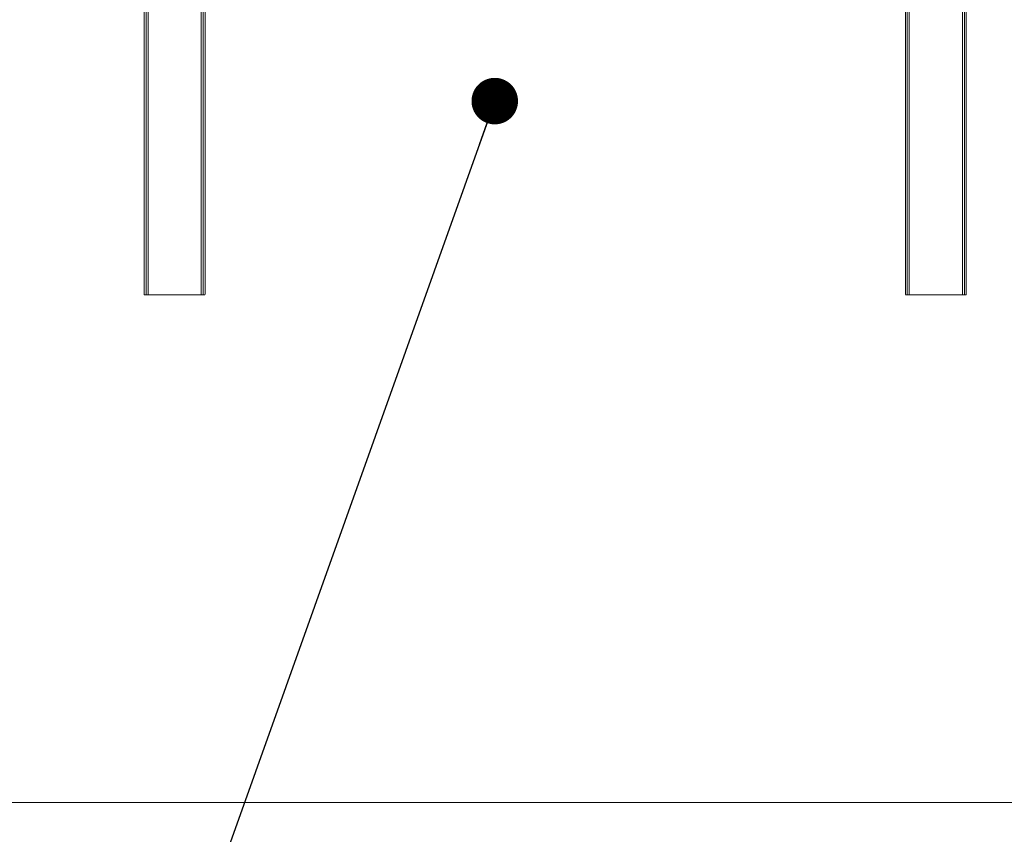
# Model space of a CAD drawing. Units: millimetres. Extents: x 1844 to 97520, y 2191 to 45777.
# Drawn here: x 3520 to 5984, y 18589 to 20627 of the extents above; entities that cross this region are included whole.
import ezdxf

# ---------------------------------------------------------------- set-up
doc = ezdxf.new("R2010")
doc.units = ezdxf.units.MM
doc.linetypes.add('HIDDEN', pattern=[1.905, 1.27, -0.635])
doc.dimstyles.new('SLDDIMSTYLE1', dxfattribs={"dimtxt": 349.25, "dimasz": 116.416667, "dimexe": 0, "dimexo": 0.0625, "dimgap": 87.3125, "dimtad": 0, "dimtih": 1, "dimtoh": 1, "dimdec": 0, "dimzin": 0, "dimdsep": 46, "dimtxsty": 'Standard', "dimblk1": 'DOT', "dimblk2": 'DOT', "dimsah": 1, "dimcen": 0.09, "dimadec": 0, "dimazin": 0, "dimtfac": 1, "dimtdec": 0, "dimtofl": 0, "dimtmove": 0, "dimatfit": 3, "dimldrblk": 'DOT', "dimfxl": 0, "dimtolj": 1, "dimtzin": 0, "dimarcsym": 0})

# ---------------------------------------------------------------- blocks, each defined once
blk = doc.blocks.new('_Dot')
at = {"color": 0, "linetype": 'ByBlock', "lineweight": -2}
blk.add_line((-0.5, 0), (-1, 0), dxfattribs=at)
at = {"color": 0, "linetype": 'ByBlock', "const_width": 0.5}
blk.add_lwpolyline([(-0.25, 0, 1), (0.25, 0, 1)], format="xyb", close=True, dxfattribs=at)

msp = doc.modelspace()

# ---------------------------------------------------------------- linework, layer by layer
at = {"color": 7, "linetype": 'HIDDEN', "lineweight": 0}
for p, q in [((3835.92041, 21767.10257), (3835.92041, 19938.30332)), ((3840.68497, 21767.10257), (3840.68497, 19938.30332)), ((3840.68497, 21767.10257), (3840.68497, 19938.30332)), ((3840.68497, 21767.10257), (3840.68497, 19938.30332)), ((3974.03534, 21767.10257), (3974.03534, 19938.30332)), ((3974.03534, 21767.10257), (3974.03534, 19938.30332)), ((3974.03534, 21767.10257), (3974.03534, 19938.30332)), ((3974.03534, 21767.10257), (3974.03534, 19938.30332)), ((3978.79608, 21767.10257), (3978.79608, 19938.30332)), ((3983.55682, 21767.10257), (3983.55682, 19938.30332)), ((5736.15845, 21767.10257), (5736.15845, 19938.30332)), ((5740.923, 21767.10257), (5740.923, 19938.30332)), ((5745.68375, 21767.10257), (5745.68375, 19938.30332)), ((5745.68375, 21767.10257), (5745.68375, 19938.30332)), ((5745.68375, 21767.10257), (5745.68375, 19938.30332)), ((5745.68375, 21767.10257), (5745.68375, 19938.30332)), ((5879.03412, 21767.10257), (5879.03412, 19938.30332)), ((5879.03412, 21767.10257), (5879.03412, 19938.30332)), ((5879.03412, 21767.10257), (5879.03412, 19938.30332)), ((5883.79486, 21767.10257), (5883.79486, 19938.30332)), ((3831.15967, 21716.3032), (3831.15967, 19938.30332)), ((3840.68497, 21716.3032), (3840.68497, 19938.30332)), ((5879.03412, 21716.3032), (5879.03412, 19938.30332)), ((5888.55942, 21716.3032), (5888.55942, 19938.30332)), ((3831.15967, 19938.30332), (3840.68497, 19938.30332)), ((3840.68497, 19938.30332), (3974.03534, 19938.30332)), ((3974.03534, 19938.30332), (3983.55682, 19938.30332)), ((5736.15845, 19938.30332), (5745.68375, 19938.30332)), ((5745.68375, 19938.30332), (5879.03412, 19938.30332)), ((5879.03412, 19938.30332), (5888.55942, 19938.30332))]:
    msp.add_line(p, q, dxfattribs=at)
at = {"color": 7, "linetype": 'Continuous', "lineweight": 15}
msp.add_line((58974.55891, 18668.30286), (2180.15869, 18668.30286), dxfattribs=at)

# ---------------------------------------------------------------- leaders
at = {"color": 7, "linetype": 'Continuous', "lineweight": 0}
msp.add_leader([(4708.54035, 20423.05744), (3560.91829, 17207.26369), (3910.16829, 17207.26369)], dimstyle='SLDDIMSTYLE1', dxfattribs=at)

doc.saveas('drawing.dxf')
